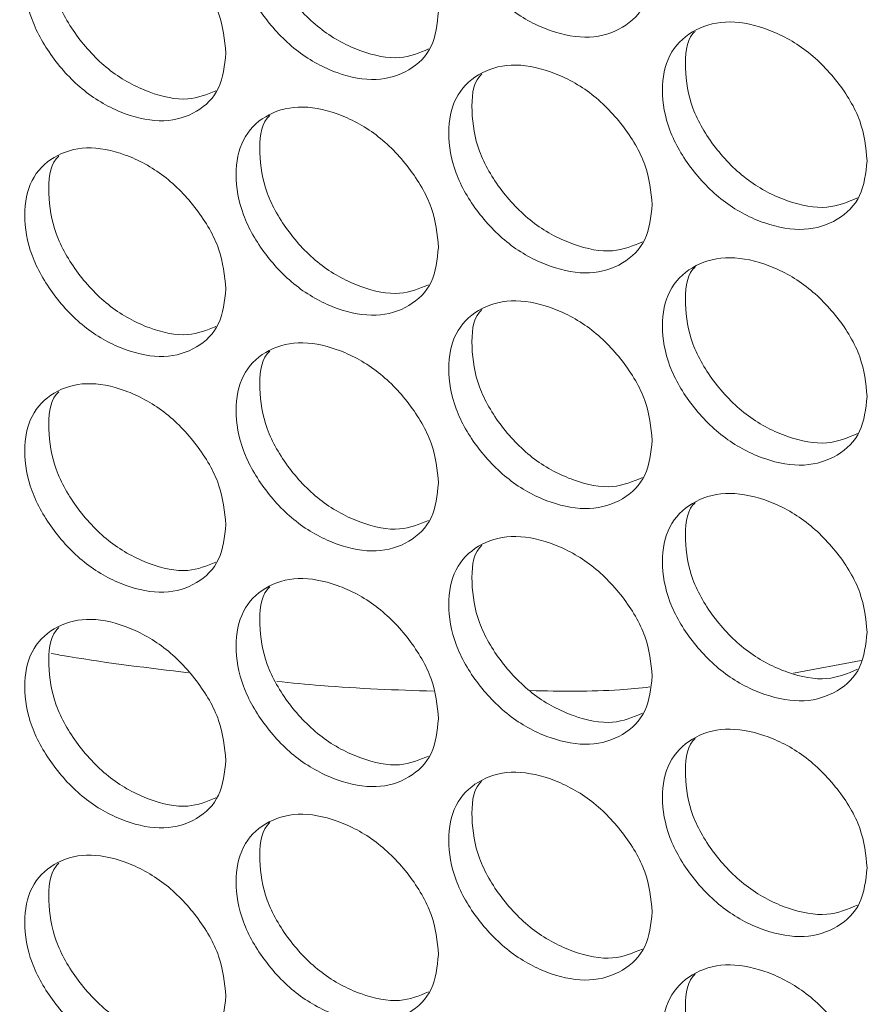
# Model space of a CAD drawing. Units: millimetres. Extents: x 74 to 2910, y 52 to 2015.
# Drawn here: x 2305 to 2333, y 1185 to 1218 of the extents above; entities that cross this region are included whole.
import ezdxf

# ---------------------------------------------------------------- set-up
doc = ezdxf.new("R2010")
doc.units = ezdxf.units.MM
doc.header["$LTSCALE"] = 10

msp = doc.modelspace()

# ---------------------------------------------------------------- linework, layer by layer
at = {"color": 8, "linetype": 'Continuous', "lineweight": 15}
msp.add_line((2330.6504, 1196.4126), (2332.9165, 1196.8339), dxfattribs=at)
at = {"color": 7, "linetype": 'Continuous', "lineweight": 15}
for points, knots in [([(1963.858, 1324.9582), (1964.2616, 1324.4591), (1967.0927, 1320.958), (1972.5446, 1314.5098), (1980.3314, 1305.651), (1988.4117, 1296.8822), (1996.767, 1288.2017), (2005.3986, 1279.6138), (2014.3024, 1271.1212), (2023.4754, 1262.7269), (2032.9143, 1254.4339), (2042.6159, 1246.2449), (2052.5766, 1238.1627), (2062.793, 1230.1903), (2073.2615, 1222.3301), (2083.9783, 1214.5851), (2094.9398, 1206.9577), (2106.1421, 1199.4505), (2117.5812, 1192.0661), (2129.2532, 1184.8069), (2141.154, 1177.6754), (2153.2794, 1170.6739), (2165.6254, 1163.8049), (2178.1875, 1157.0705), (2190.9615, 1150.4731), (2203.9429, 1144.0148), (2217.1273, 1137.6978), (2230.5101, 1131.5241), (2244.0868, 1125.4958), (2257.8527, 1119.6149), (2271.803, 1113.8833), (2285.9331, 1108.3029), (2300.2379, 1102.8757), (2314.7127, 1097.6033), (2329.3526, 1092.4875), (2344.1523, 1087.5299), (2359.1075, 1082.7329), (2374.2105, 1078.0949), (2389.4658, 1073.6295), (2399.9758, 1070.6636), (2405.4078, 1069.1982), (2405.6756, 1069.1259)], [0, 0, 0, 0, 0.0044619, 0.0312984, 0.0581392, 0.0849858, 0.1118377, 0.1386944, 0.1655552, 0.1924197, 0.2192874, 0.2461577, 0.2730303, 0.2999048, 0.3267808, 0.353658, 0.3805361, 0.4074147, 0.4342937, 0.4611729, 0.4880519, 0.5149306, 0.5418089, 0.5686867, 0.5955637, 0.6224401, 0.6493156, 0.6761903, 0.703064, 0.7299367, 0.7568084, 0.7836791, 0.8105488, 0.8374174, 0.8642849, 0.8911514, 0.9180169, 0.9448814, 0.9717449, 0.9986074, 1, 1, 1, 1]), ([(2325.9047, 1220.0763), (2325.8582, 1219.6623), (2325.7651, 1218.8347), (2324.9511, 1218.0448), (2323.8331, 1217.6854), (2322.481, 1217.9317), (2321.132, 1218.6347), (2320.0103, 1219.7818), (2319.2256, 1221.1337), (2318.9872, 1222.5085), (2319.2254, 1223.7147), (2320.01, 1224.5095), (2321.1324, 1224.8631), (2322.4805, 1224.6161), (2323.8335, 1223.9136), (2324.9514, 1222.7716), (2325.7678, 1221.414), (2325.8591, 1220.522), (2325.9047, 1220.0763)], [0, 0, 0, 0, 0.0625246, 0.1249899, 0.1874332, 0.2499954, 0.3124511, 0.3750034, 0.4374591, 0.5000077, 0.562448, 0.6250152, 0.6874562, 0.7500199, 0.8124731, 0.8750277, 0.9375666, 1, 1, 1, 1]), ([(2318.7257, 1218.6414), (2318.6793, 1218.2276), (2318.5868, 1217.4005), (2317.7774, 1216.6149), (2316.6655, 1216.2614), (2315.3211, 1216.5148), (2313.9797, 1217.225), (2312.8643, 1218.378), (2312.0841, 1219.734), (2311.8471, 1221.1101), (2312.0839, 1222.315), (2312.864, 1223.1057), (2313.98, 1223.4534), (2315.3206, 1223.1993), (2316.666, 1222.4896), (2317.7776, 1221.3417), (2318.5895, 1219.9798), (2318.6803, 1219.0873), (2318.7257, 1218.6414)], [0, 0, 0, 0, 0.0625247, 0.1249897, 0.187433, 0.2499959, 0.3124509, 0.3750033, 0.4374591, 0.5000075, 0.5624479, 0.6250148, 0.6874561, 0.7500197, 0.8124733, 0.8750274, 0.9375666, 1, 1, 1, 1]), ([(2318.3902, 1217.3867), (2318.0805, 1217.2572), (2317.4209, 1216.9814), (2316.1086, 1217.2573), (2314.7742, 1217.9584), (2313.6617, 1219.111), (2312.8735, 1220.4749), (2312.674, 1221.8169), (2312.7431, 1222.7567), (2313.0297, 1223.0425), (2313.0604, 1223.0731)], [0, 0, 0, 0, 0.1263784, 0.2691613, 0.4116977, 0.5545224, 0.6972128, 0.8401803, 0.9829006, 1, 1, 1, 1]), ([(2311.587, 1217.2444), (2311.5409, 1216.8309), (2311.4489, 1216.0042), (2310.6441, 1215.2229), (2309.5386, 1214.8753), (2308.2018, 1215.1358), (2306.8682, 1215.853), (2305.7592, 1217.0119), (2304.9835, 1218.3721), (2304.7479, 1219.7494), (2304.9833, 1220.9531), (2305.7589, 1221.7396), (2306.8685, 1222.0814), (2308.2014, 1221.8202), (2309.539, 1221.1035), (2310.6443, 1219.9497), (2311.4516, 1218.5835), (2311.5419, 1217.6905), (2311.587, 1217.2444)], [0, 0, 0, 0, 0.0625246, 0.1249899, 0.1874331, 0.249996, 0.312451, 0.3750033, 0.437459, 0.5000076, 0.562448, 0.6250153, 0.6874563, 0.7500194, 0.8124735, 0.8750276, 0.9375666, 1, 1, 1, 1]), ([(2311.2472, 1215.9849), (2310.9462, 1215.8604), (2310.2971, 1215.5918), (2309.0009, 1215.8745), (2307.6744, 1216.5821), (2306.5682, 1217.7407), (2305.7847, 1219.1086), (2305.5858, 1220.4522), (2305.6562, 1221.3939), (2305.9439, 1221.68), (2305.9765, 1221.7125)], [0, 0, 0, 0, 0.1236658, 0.2666967, 0.4094827, 0.5525556, 0.6954943, 0.8387109, 0.9816799, 1, 1, 1, 1]), ([(2333.1236, 1213.6289), (2333.0768, 1213.2146), (2332.9832, 1212.3865), (2332.1648, 1211.5923), (2331.0406, 1211.2269), (2329.681, 1211.4661), (2328.3246, 1212.1619), (2327.1965, 1213.3031), (2326.4075, 1214.6508), (2326.1677, 1216.0243), (2326.4073, 1217.2318), (2327.1962, 1218.0308), (2328.3249, 1218.3904), (2329.6805, 1218.1505), (2331.041, 1217.4552), (2332.165, 1216.3191), (2332.986, 1214.9659), (2333.0778, 1214.0743), (2333.1236, 1213.6289)], [0, 0, 0, 0, 0.0625247, 0.1249901, 0.187433, 0.2499954, 0.3124512, 0.375003, 0.4374588, 0.5000075, 0.5624479, 0.6250149, 0.6874561, 0.7500191, 0.8124731, 0.875027, 0.9375666, 1, 1, 1, 1]), ([(2332.7973, 1212.3842), (2332.4701, 1212.2445), (2331.7894, 1211.9539), (2330.4454, 1212.216), (2329.0955, 1212.9038), (2327.9706, 1214.0443), (2327.1731, 1215.4001), (2326.9726, 1216.739), (2327.0387, 1217.6746), (2327.3231, 1217.9601), (2327.3497, 1217.9868)], [0, 0, 0, 0, 0.1317304, 0.274029, 0.416084, 0.5584249, 0.7006316, 0.8431153, 0.9853526, 1, 1, 1, 1]), ([(2325.9047, 1212.1558), (2325.8582, 1211.7418), (2325.7651, 1210.9142), (2324.9511, 1210.1243), (2323.8331, 1209.7649), (2322.481, 1210.0112), (2321.132, 1210.7142), (2320.0103, 1211.8614), (2319.2256, 1213.2133), (2318.9872, 1214.588), (2319.2254, 1215.7943), (2320.01, 1216.589), (2321.1324, 1216.9427), (2322.4805, 1216.6957), (2323.8335, 1215.9931), (2324.9514, 1214.8512), (2325.7678, 1213.4936), (2325.8591, 1212.6015), (2325.9047, 1212.1558)], [0, 0, 0, 0, 0.0625246, 0.1249899, 0.1874332, 0.2499954, 0.3124511, 0.3750034, 0.4374591, 0.5000077, 0.562448, 0.6250152, 0.6874562, 0.7500199, 0.8124731, 0.8750277, 0.9375666, 1, 1, 1, 1]), ([(2325.5738, 1210.9061), (2325.2553, 1210.7716), (2324.5852, 1210.4884), (2323.257, 1210.7574), (2321.9148, 1211.452), (2320.7961, 1212.5985), (2320.0031, 1213.9583), (2319.8031, 1215.2988), (2319.8708, 1216.2365), (2320.1563, 1216.5222), (2320.1849, 1216.5509)], [0, 0, 0, 0, 0.1290658, 0.2716042, 0.4138982, 0.5564784, 0.6989253, 0.8416488, 0.9841255, 1, 1, 1, 1]), ([(2318.7257, 1210.7209), (2318.6793, 1210.3072), (2318.5868, 1209.4801), (2317.7774, 1208.6944), (2316.6655, 1208.3409), (2315.3211, 1208.5944), (2313.9797, 1209.3045), (2312.8643, 1210.4576), (2312.0841, 1211.8136), (2311.8471, 1213.1897), (2312.0839, 1214.3946), (2312.864, 1215.1852), (2313.98, 1215.533), (2315.3206, 1215.2788), (2316.666, 1214.5692), (2317.7776, 1213.4213), (2318.5895, 1212.0594), (2318.6803, 1211.1668), (2318.7257, 1210.7209)], [0, 0, 0, 0, 0.0625247, 0.1249897, 0.187433, 0.2499959, 0.3124509, 0.3750033, 0.4374591, 0.5000075, 0.5624479, 0.6250148, 0.6874561, 0.7500197, 0.8124733, 0.8750274, 0.9375666, 1, 1, 1, 1]), ([(2318.3902, 1209.4663), (2318.0805, 1209.3368), (2317.4209, 1209.061), (2316.1086, 1209.3369), (2314.7742, 1210.038), (2313.6617, 1211.1905), (2312.8735, 1212.5544), (2312.674, 1213.8965), (2312.7431, 1214.8362), (2313.0297, 1215.1221), (2313.0604, 1215.1527)], [0, 0, 0, 0, 0.1263784, 0.2691613, 0.4116977, 0.5545224, 0.6972128, 0.8401803, 0.9829006, 1, 1, 1, 1]), ([(2311.587, 1209.3239), (2311.5409, 1208.9104), (2311.4489, 1208.0838), (2310.6441, 1207.3024), (2309.5386, 1206.9548), (2308.2018, 1207.2153), (2306.8682, 1207.9326), (2305.7592, 1209.0915), (2304.9835, 1210.4516), (2304.7479, 1211.8289), (2304.9833, 1213.0326), (2305.7589, 1213.8192), (2306.8685, 1214.161), (2308.2014, 1213.8998), (2309.539, 1213.183), (2310.6443, 1212.0293), (2311.4516, 1210.6631), (2311.5419, 1209.7701), (2311.587, 1209.3239)], [0, 0, 0, 0, 0.0625246, 0.1249899, 0.1874331, 0.249996, 0.312451, 0.3750033, 0.437459, 0.5000076, 0.562448, 0.6250153, 0.6874563, 0.7500194, 0.8124735, 0.8750276, 0.9375666, 1, 1, 1, 1]), ([(2311.2472, 1208.0645), (2310.9462, 1207.9399), (2310.2971, 1207.6714), (2309.0009, 1207.954), (2307.6744, 1208.6616), (2306.5682, 1209.8203), (2305.7847, 1211.1881), (2305.5858, 1212.5317), (2305.6562, 1213.4735), (2305.9439, 1213.7595), (2305.9765, 1213.792)], [0, 0, 0, 0, 0.1236658, 0.2666967, 0.4094827, 0.5525556, 0.6954943, 0.8387109, 0.9816799, 1, 1, 1, 1]), ([(2333.1236, 1205.7084), (2333.0768, 1205.2942), (2332.9832, 1204.466), (2332.1648, 1203.6718), (2331.0406, 1203.3065), (2329.681, 1203.5456), (2328.3246, 1204.2415), (2327.1965, 1205.3826), (2326.4075, 1206.7304), (2326.1677, 1208.1039), (2326.4073, 1209.3114), (2327.1962, 1210.1103), (2328.3249, 1210.4699), (2329.6805, 1210.23), (2331.041, 1209.5347), (2332.165, 1208.3987), (2332.986, 1207.0454), (2333.0778, 1206.1538), (2333.1236, 1205.7084)], [0, 0, 0, 0, 0.0625247, 0.1249901, 0.187433, 0.2499954, 0.3124512, 0.375003, 0.4374588, 0.5000075, 0.5624479, 0.6250149, 0.6874561, 0.7500191, 0.8124731, 0.875027, 0.9375666, 1, 1, 1, 1]), ([(2332.7973, 1204.4637), (2332.4701, 1204.324), (2331.7894, 1204.0335), (2330.4454, 1204.2955), (2329.0955, 1204.9834), (2327.9706, 1206.1238), (2327.1731, 1207.4796), (2326.9726, 1208.8186), (2327.0387, 1209.7541), (2327.3231, 1210.0397), (2327.3497, 1210.0663)], [0, 0, 0, 0, 0.1317304, 0.274029, 0.416084, 0.5584249, 0.7006316, 0.8431153, 0.9853526, 1, 1, 1, 1]), ([(2325.9047, 1204.2354), (2325.8582, 1203.8214), (2325.7651, 1202.9938), (2324.9511, 1202.2039), (2323.8331, 1201.8445), (2322.481, 1202.0908), (2321.132, 1202.7938), (2320.0103, 1203.9409), (2319.2256, 1205.2928), (2318.9872, 1206.6676), (2319.2254, 1207.8738), (2320.01, 1208.6686), (2321.1324, 1209.0223), (2322.4805, 1208.7752), (2323.8335, 1208.0727), (2324.9514, 1206.9307), (2325.7678, 1205.5731), (2325.8591, 1204.6811), (2325.9047, 1204.2354)], [0, 0, 0, 0, 0.0625246, 0.1249899, 0.1874332, 0.2499954, 0.3124511, 0.3750034, 0.4374591, 0.5000077, 0.562448, 0.6250152, 0.6874562, 0.7500199, 0.8124731, 0.8750277, 0.9375666, 1, 1, 1, 1]), ([(2325.5738, 1202.9857), (2325.2553, 1202.8511), (2324.5852, 1202.568), (2323.257, 1202.837), (2321.9148, 1203.5315), (2320.7961, 1204.678), (2320.0031, 1206.0379), (2319.8031, 1207.3784), (2319.8708, 1208.3161), (2320.1563, 1208.6018), (2320.1849, 1208.6304)], [0, 0, 0, 0, 0.1290658, 0.2716042, 0.4138982, 0.5564784, 0.6989253, 0.8416488, 0.9841255, 1, 1, 1, 1]), ([(2318.7257, 1202.8005), (2318.6793, 1202.3867), (2318.5868, 1201.5596), (2317.7774, 1200.774), (2316.6655, 1200.4205), (2315.3211, 1200.6739), (2313.9797, 1201.3841), (2312.8643, 1202.5371), (2312.0841, 1203.8931), (2311.8471, 1205.2692), (2312.0839, 1206.4741), (2312.864, 1207.2648), (2313.98, 1207.6125), (2315.3206, 1207.3584), (2316.666, 1206.6487), (2317.7776, 1205.5009), (2318.5895, 1204.139), (2318.6803, 1203.2464), (2318.7257, 1202.8005)], [0, 0, 0, 0, 0.0625247, 0.1249897, 0.187433, 0.2499959, 0.3124509, 0.3750033, 0.4374591, 0.5000075, 0.5624479, 0.6250148, 0.6874561, 0.7500197, 0.8124733, 0.8750274, 0.9375666, 1, 1, 1, 1]), ([(2318.3902, 1201.5459), (2318.0805, 1201.4163), (2317.4209, 1201.1405), (2316.1086, 1201.4164), (2314.7742, 1202.1175), (2313.6617, 1203.2701), (2312.8735, 1204.634), (2312.674, 1205.976), (2312.7431, 1206.9158), (2313.0297, 1207.2017), (2313.0604, 1207.2322)], [0, 0, 0, 0, 0.1263784, 0.2691613, 0.4116977, 0.5545224, 0.6972128, 0.8401803, 0.9829006, 1, 1, 1, 1]), ([(2311.587, 1201.4035), (2311.5409, 1200.99), (2311.4489, 1200.1633), (2310.6441, 1199.382), (2309.5386, 1199.0344), (2308.2018, 1199.2949), (2306.8682, 1200.0121), (2305.7592, 1201.171), (2304.9835, 1202.5312), (2304.7479, 1203.9085), (2304.9833, 1205.1122), (2305.7589, 1205.8987), (2306.8685, 1206.2405), (2308.2014, 1205.9793), (2309.539, 1205.2626), (2310.6443, 1204.1088), (2311.4516, 1202.7427), (2311.5419, 1201.8496), (2311.587, 1201.4035)], [0, 0, 0, 0, 0.0625246, 0.1249899, 0.1874331, 0.249996, 0.312451, 0.3750033, 0.437459, 0.5000076, 0.562448, 0.6250153, 0.6874563, 0.7500194, 0.8124735, 0.8750276, 0.9375666, 1, 1, 1, 1]), ([(2311.2472, 1200.144), (2310.9462, 1200.0195), (2310.2971, 1199.7509), (2309.0009, 1200.0336), (2307.6744, 1200.7412), (2306.5682, 1201.8998), (2305.7847, 1203.2677), (2305.5858, 1204.6113), (2305.6562, 1205.5531), (2305.9439, 1205.8391), (2305.9765, 1205.8716)], [0, 0, 0, 0, 0.1236658, 0.2666967, 0.4094827, 0.5525556, 0.6954943, 0.8387109, 0.9816799, 1, 1, 1, 1]), ([(2333.1236, 1197.788), (2333.0768, 1197.3737), (2332.9832, 1196.5456), (2332.1648, 1195.7514), (2331.0406, 1195.386), (2329.681, 1195.6252), (2328.3246, 1196.321), (2327.1965, 1197.4622), (2326.4075, 1198.8099), (2326.1677, 1200.1835), (2326.4073, 1201.3909), (2327.1962, 1202.1899), (2328.3249, 1202.5495), (2329.6805, 1202.3096), (2331.041, 1201.6143), (2332.165, 1200.4782), (2332.986, 1199.125), (2333.0778, 1198.2334), (2333.1236, 1197.788)], [0, 0, 0, 0, 0.0625247, 0.1249901, 0.187433, 0.2499954, 0.3124512, 0.375003, 0.4374588, 0.5000075, 0.5624479, 0.6250149, 0.6874561, 0.7500191, 0.8124731, 0.875027, 0.9375666, 1, 1, 1, 1]), ([(2332.7973, 1196.5433), (2332.4701, 1196.4036), (2331.7894, 1196.113), (2330.4454, 1196.3751), (2329.0955, 1197.063), (2327.9706, 1198.2034), (2327.1731, 1199.5592), (2326.9726, 1200.8981), (2327.0387, 1201.8337), (2327.3231, 1202.1192), (2327.3497, 1202.1459)], [0, 0, 0, 0, 0.1317304, 0.274029, 0.416084, 0.5584249, 0.7006316, 0.8431153, 0.9853526, 1, 1, 1, 1]), ([(2325.9047, 1196.315), (2325.8582, 1195.9009), (2325.7651, 1195.0733), (2324.9511, 1194.2834), (2323.8331, 1193.924), (2322.481, 1194.1703), (2321.132, 1194.8734), (2320.0103, 1196.0205), (2319.2256, 1197.3724), (2318.9872, 1198.7472), (2319.2254, 1199.9534), (2320.01, 1200.7481), (2321.1324, 1201.1018), (2322.4805, 1200.8548), (2323.8335, 1200.1522), (2324.9514, 1199.0103), (2325.7678, 1197.6527), (2325.8591, 1196.7606), (2325.9047, 1196.315)], [0, 0, 0, 0, 0.0625246, 0.1249899, 0.1874332, 0.2499954, 0.3124511, 0.3750034, 0.4374591, 0.5000077, 0.562448, 0.6250152, 0.6874562, 0.7500199, 0.8124731, 0.8750277, 0.9375666, 1, 1, 1, 1]), ([(2325.5738, 1195.0652), (2325.2553, 1194.9307), (2324.5852, 1194.6475), (2323.257, 1194.9165), (2321.9148, 1195.6111), (2320.7961, 1196.7576), (2320.0031, 1198.1174), (2319.8031, 1199.4579), (2319.8708, 1200.3956), (2320.1563, 1200.6813), (2320.1849, 1200.71)], [0, 0, 0, 0, 0.1290662, 0.2716045, 0.4138984, 0.5564785, 0.6989255, 0.8416489, 0.9841255, 1, 1, 1, 1]), ([(2318.7257, 1194.88), (2318.6793, 1194.4663), (2318.5868, 1193.6392), (2317.7774, 1192.8536), (2316.6655, 1192.5001), (2315.3211, 1192.7535), (2313.9797, 1193.4636), (2312.8643, 1194.6167), (2312.0841, 1195.9727), (2311.8471, 1197.3488), (2312.0839, 1198.5537), (2312.864, 1199.3444), (2313.98, 1199.6921), (2315.3206, 1199.4379), (2316.666, 1198.7283), (2317.7776, 1197.5804), (2318.5895, 1196.2185), (2318.6803, 1195.3259), (2318.7257, 1194.88)], [0, 0, 0, 0, 0.0625247, 0.1249897, 0.187433, 0.2499959, 0.3124509, 0.3750033, 0.4374591, 0.5000075, 0.5624479, 0.6250148, 0.6874561, 0.7500197, 0.8124733, 0.8750274, 0.9375666, 1, 1, 1, 1]), ([(2318.3902, 1193.6254), (2318.0805, 1193.4959), (2317.4209, 1193.2201), (2316.1086, 1193.496), (2314.7742, 1194.1971), (2313.6617, 1195.3496), (2312.8735, 1196.7135), (2312.674, 1198.0556), (2312.7431, 1198.9954), (2313.0297, 1199.2812), (2313.0604, 1199.3118)], [0, 0, 0, 0, 0.1263784, 0.2691613, 0.4116977, 0.5545224, 0.6972128, 0.8401803, 0.9829006, 1, 1, 1, 1]), ([(2311.587, 1193.483), (2311.5409, 1193.0695), (2311.4489, 1192.2429), (2310.6441, 1191.4615), (2309.5386, 1191.1139), (2308.2018, 1191.3744), (2306.8682, 1192.0917), (2305.7592, 1193.2506), (2304.9835, 1194.6108), (2304.7479, 1195.988), (2304.9833, 1197.1917), (2305.7589, 1197.9783), (2306.8685, 1198.3201), (2308.2014, 1198.0589), (2309.539, 1197.3421), (2310.6443, 1196.1884), (2311.4516, 1194.8222), (2311.5419, 1193.9292), (2311.587, 1193.483)], [0, 0, 0, 0, 0.0625246, 0.1249899, 0.1874331, 0.249996, 0.312451, 0.3750033, 0.437459, 0.5000076, 0.562448, 0.6250153, 0.6874563, 0.7500194, 0.8124735, 0.8750276, 0.9375666, 1, 1, 1, 1]), ([(2311.2472, 1192.2236), (2310.9462, 1192.099), (2310.2971, 1191.8305), (2309.0009, 1192.1131), (2307.6744, 1192.8207), (2306.5682, 1193.9794), (2305.7847, 1195.3472), (2305.5858, 1196.6908), (2305.6562, 1197.6326), (2305.9439, 1197.9187), (2305.9765, 1197.9511)], [0, 0, 0, 0, 0.1236658, 0.2666967, 0.4094827, 0.5525556, 0.6954943, 0.8387109, 0.9816799, 1, 1, 1, 1]), ([(2333.1236, 1189.8675), (2333.0768, 1189.4533), (2332.9832, 1188.6251), (2332.1648, 1187.8309), (2331.0406, 1187.4656), (2329.681, 1187.7047), (2328.3246, 1188.4006), (2327.1965, 1189.5418), (2326.4075, 1190.8895), (2326.1677, 1192.263), (2326.4073, 1193.4705), (2327.1962, 1194.2694), (2328.3249, 1194.629), (2329.6805, 1194.3891), (2331.041, 1193.6938), (2332.165, 1192.5578), (2332.986, 1191.2045), (2333.0778, 1190.3129), (2333.1236, 1189.8675)], [0, 0, 0, 0, 0.0625247, 0.1249901, 0.187433, 0.2499954, 0.3124512, 0.375003, 0.4374588, 0.5000075, 0.5624479, 0.6250149, 0.6874561, 0.7500191, 0.8124731, 0.875027, 0.9375666, 1, 1, 1, 1]), ([(2332.7973, 1188.6228), (2332.4701, 1188.4831), (2331.7894, 1188.1926), (2330.4454, 1188.4546), (2329.0955, 1189.1425), (2327.9706, 1190.2829), (2327.1731, 1191.6387), (2326.9726, 1192.9777), (2327.0387, 1193.9132), (2327.3231, 1194.1988), (2327.3497, 1194.2254)], [0, 0, 0, 0, 0.1317304, 0.274029, 0.416084, 0.5584249, 0.7006316, 0.8431153, 0.9853526, 1, 1, 1, 1]), ([(2325.9047, 1188.3945), (2325.8582, 1187.9805), (2325.7651, 1187.1529), (2324.9511, 1186.363), (2323.8331, 1186.0036), (2322.481, 1186.2499), (2321.132, 1186.9529), (2320.0103, 1188.1), (2319.2256, 1189.4519), (2318.9872, 1190.8267), (2319.2254, 1192.0329), (2320.01, 1192.8277), (2321.1324, 1193.1814), (2322.4805, 1192.9343), (2323.8335, 1192.2318), (2324.9514, 1191.0898), (2325.7678, 1189.7322), (2325.8591, 1188.8402), (2325.9047, 1188.3945)], [0, 0, 0, 0, 0.0625246, 0.1249899, 0.1874332, 0.2499954, 0.3124511, 0.3750034, 0.4374591, 0.5000077, 0.562448, 0.6250152, 0.6874562, 0.7500199, 0.8124731, 0.8750277, 0.9375666, 1, 1, 1, 1]), ([(2325.5738, 1187.1448), (2325.2553, 1187.0102), (2324.5852, 1186.7271), (2323.257, 1186.9961), (2321.9148, 1187.6906), (2320.7961, 1188.8371), (2320.0031, 1190.197), (2319.8031, 1191.5375), (2319.8708, 1192.4752), (2320.1563, 1192.7609), (2320.1849, 1192.7895)], [0, 0, 0, 0, 0.1290662, 0.2716045, 0.4138984, 0.5564785, 0.6989255, 0.8416489, 0.9841255, 1, 1, 1, 1]), ([(2318.7257, 1186.9596), (2318.6793, 1186.5458), (2318.5868, 1185.7187), (2317.7774, 1184.9331), (2316.6655, 1184.5796), (2315.3211, 1184.8331), (2313.9797, 1185.5432), (2312.8643, 1186.6962), (2312.0841, 1188.0523), (2311.8471, 1189.4283), (2312.0839, 1190.6333), (2312.864, 1191.4239), (2313.98, 1191.7716), (2315.3206, 1191.5175), (2316.666, 1190.8078), (2317.7776, 1189.66), (2318.5895, 1188.2981), (2318.6803, 1187.4055), (2318.7257, 1186.9596)], [0, 0, 0, 0, 0.0625245, 0.1249894, 0.1874328, 0.2499958, 0.3124508, 0.3750033, 0.4374591, 0.5000073, 0.5624477, 0.6250146, 0.687456, 0.7500196, 0.8124732, 0.8750274, 0.9375666, 1, 1, 1, 1]), ([(2318.3902, 1185.705), (2318.0805, 1185.5755), (2317.4209, 1185.2996), (2316.1086, 1185.5755), (2314.7742, 1186.2766), (2313.6617, 1187.4292), (2312.8735, 1188.7931), (2312.674, 1190.1351), (2312.7431, 1191.0749), (2313.0297, 1191.3608), (2313.0604, 1191.3913)], [0, 0, 0, 0, 0.1263778, 0.269161, 0.4116976, 0.5545225, 0.6972131, 0.8401801, 0.9829006, 1, 1, 1, 1]), ([(2311.587, 1185.5626), (2311.5409, 1185.1491), (2311.4489, 1184.3224), (2310.6441, 1183.5411), (2309.5386, 1183.1935), (2308.2018, 1183.454), (2306.8682, 1184.1712), (2305.7592, 1185.3301), (2304.9835, 1186.6903), (2304.7479, 1188.0676), (2304.9833, 1189.2713), (2305.7589, 1190.0578), (2306.8685, 1190.3996), (2308.2014, 1190.1385), (2309.539, 1189.4217), (2310.6443, 1188.268), (2311.4516, 1186.9018), (2311.5419, 1186.0087), (2311.587, 1185.5626)], [0, 0, 0, 0, 0.06252435, 0.1249896, 0.18743286, 0.2499958, 0.31245095, 0.37500321, 0.43745897, 0.50000729, 0.56244766, 0.62501529, 0.68745605, 0.75001926, 0.81247345, 0.87502752, 0.93756655, 1, 1, 1, 1]), ([(2311.2472, 1184.3031), (2310.9462, 1184.1786), (2310.2971, 1183.91), (2309.0009, 1184.1927), (2307.6744, 1184.9003), (2306.5682, 1186.0589), (2305.7847, 1187.4268), (2305.5858, 1188.7704), (2305.6562, 1189.7122), (2305.9439, 1189.9982), (2305.9765, 1190.0307)], [0, 0, 0, 0, 0.1236655, 0.2666967, 0.4094829, 0.5525559, 0.6954948, 0.8387108, 0.9816799, 1, 1, 1, 1]), ([(2333.1236, 1181.9471), (2333.0768, 1181.5328), (2332.9832, 1180.7047), (2332.1648, 1179.9105), (2331.0406, 1179.5452), (2329.681, 1179.7843), (2328.3246, 1180.4802), (2327.1965, 1181.6213), (2326.4075, 1182.9691), (2326.1677, 1184.3426), (2326.4073, 1185.55), (2327.1962, 1186.349), (2328.3249, 1186.7086), (2329.6805, 1186.4687), (2331.041, 1185.7734), (2332.165, 1184.6373), (2332.986, 1183.2841), (2333.0778, 1182.3925), (2333.1236, 1181.9471)], [0, 0, 0, 0, 0.06252448, 0.12498982, 0.18743277, 0.24999528, 0.31245119, 0.37500302, 0.43745888, 0.50000726, 0.56244774, 0.62501474, 0.68745595, 0.75001901, 0.812473, 0.87502698, 0.93756658, 1, 1, 1, 1]), ([(2332.7973, 1180.7024), (2332.4701, 1180.5627), (2331.7894, 1180.2722), (2330.4454, 1180.5342), (2329.0955, 1181.2221), (2327.9706, 1182.3625), (2327.1731, 1183.7183), (2326.9726, 1185.0572), (2327.0387, 1185.9928), (2327.3231, 1186.2783), (2327.3497, 1186.305)], [0, 0, 0, 0, 0.1317301, 0.2740289, 0.4160842, 0.5584252, 0.700632, 0.8431152, 0.9853526, 1, 1, 1, 1])]:
    msp.add_open_spline(points, degree=3, knots=knots, dxfattribs=at)
at = {"color": 8, "linetype": 'Continuous', "lineweight": 15}
for points, knots in [([(2305.7171, 1197.0738), (2305.9133, 1197.0393), (2307.4643, 1196.7671), (2308.9906, 1196.5867), (2310.3238, 1196.4291)], [0, 0, 0, 0, 0.1265093, 1, 1, 1, 1]), ([(2313.2932, 1196.1372), (2313.7889, 1196.0875), (2315.5636, 1195.9094), (2317.3016, 1195.8493), (2318.5542, 1195.806)], [0, 0, 0, 0, 0.2793331, 1, 1, 1, 1]), ([(2321.8141, 1195.8251), (2322.8256, 1195.8059), (2324.1879, 1195.7799), (2325.4905, 1195.9153), (2325.8259, 1195.9501)], [0, 0, 0, 0, 0.74248523, 1, 1, 1, 1])]:
    msp.add_open_spline(points, degree=3, knots=knots, dxfattribs=at)

doc.saveas('drawing.dxf')
